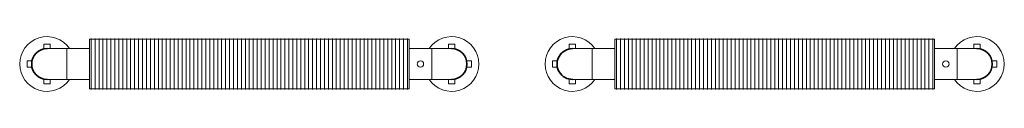
# Model space of a CAD drawing. Units: millimetres. Extents: x 9410 to 65238, y 0 to 9598.
# Drawn here: x 62002 to 65238, y 9403 to 9598 of the extents above; entities that cross this region are included whole.
import ezdxf

# ---------------------------------------------------------------- set-up
doc = ezdxf.new("R2010")
doc.units = ezdxf.units.MM
doc.layers.add('A59----', color=170, linetype='Continuous', lineweight=35)

# ---------------------------------------------------------------- blocks, each defined once
blk = doc.blocks.new('FP_47_64-6966-Ribberør LBF LBR 15')
at = {"layer": 'A59----', "lineweight": 9}
for points in [[(-520, -83.6), (-520, -77.2), (-520, -59.1), (-520, -32), (-520, 0), (-520, 32), (-520, 59.1), (-520, 77.2), (-520, 83.6)], [(-507, -83.6), (-507, -77.2), (-507, -59.1), (-507, -32), (-507, 0), (-507, 32), (-507, 59.1), (-507, 77.2), (-507, 83.6)], [(-494, -83.6), (-494, -77.2), (-494, -59.1), (-494, -32), (-494, 0), (-494, 32), (-494, 59.1), (-494, 77.2), (-494, 83.6)], [(-481, -83.6), (-481, -77.2), (-481, -59.1), (-481, -32), (-481, 0), (-481, 32), (-481, 59.1), (-481, 77.2), (-481, 83.6)], [(-468, -83.6), (-468, -77.2), (-468, -59.1), (-468, -32), (-468, 0), (-468, 32), (-468, 59.1), (-468, 77.2), (-468, 83.6)], [(-455, -83.6), (-455, -77.2), (-455, -59.1), (-455, -32), (-455, 0), (-455, 32), (-455, 59.1), (-455, 77.2), (-455, 83.6)], [(-442, -83.6), (-442, -77.2), (-442, -59.1), (-442, -32), (-442, 0), (-442, 32), (-442, 59.1), (-442, 77.2), (-442, 83.6)], [(-429, -83.6), (-429, -77.2), (-429, -59.1), (-429, -32), (-429, 0), (-429, 32), (-429, 59.1), (-429, 77.2), (-429, 83.6)], [(-416, -83.6), (-416, -77.2), (-416, -59.1), (-416, -32), (-416, 0), (-416, 32), (-416, 59.1), (-416, 77.2), (-416, 83.6)], [(-403, -83.6), (-403, -77.2), (-403, -59.1), (-403, -32), (-403, 0), (-403, 32), (-403, 59.1), (-403, 77.2), (-403, 83.6)], [(-390, -83.6), (-390, -77.2), (-390, -59.1), (-390, -32), (-390, 0), (-390, 32), (-390, 59.1), (-390, 77.2), (-390, 83.6)], [(-377, -83.6), (-377, -77.2), (-377, -59.1), (-377, -32), (-377, 0), (-377, 32), (-377, 59.1), (-377, 77.2), (-377, 83.6)], [(-364, -83.6), (-364, -77.2), (-364, -59.1), (-364, -32), (-364, 0), (-364, 32), (-364, 59.1), (-364, 77.2), (-364, 83.6)], [(-351, -83.6), (-351, -77.2), (-351, -59.1), (-351, -32), (-351, 0), (-351, 32), (-351, 59.1), (-351, 77.2), (-351, 83.6)], [(-338, -83.6), (-338, -77.2), (-338, -59.1), (-338, -32), (-338, 0), (-338, 32), (-338, 59.1), (-338, 77.2), (-338, 83.6)], [(-325, -83.6), (-325, -77.2), (-325, -59.1), (-325, -32), (-325, 0), (-325, 32), (-325, 59.1), (-325, 77.2), (-325, 83.6)], [(-312, -83.6), (-312, -77.2), (-312, -59.1), (-312, -32), (-312, 0), (-312, 32), (-312, 59.1), (-312, 77.2), (-312, 83.6)], [(-299, -83.6), (-299, -77.2), (-299, -59.1), (-299, -32), (-299, 0), (-299, 32), (-299, 59.1), (-299, 77.2), (-299, 83.6)], [(-286, -83.6), (-286, -77.2), (-286, -59.1), (-286, -32), (-286, 0), (-286, 32), (-286, 59.1), (-286, 77.2), (-286, 83.6)], [(-273, -83.6), (-273, -77.2), (-273, -59.1), (-273, -32), (-273, 0), (-273, 32), (-273, 59.1), (-273, 77.2), (-273, 83.6)], [(-260, -83.6), (-260, -77.2), (-260, -59.1), (-260, -32), (-260, 0), (-260, 32), (-260, 59.1), (-260, 77.2), (-260, 83.6)], [(-247, -83.6), (-247, -77.2), (-247, -59.1), (-247, -32), (-247, 0), (-247, 32), (-247, 59.1), (-247, 77.2), (-247, 83.6)], [(-234, -83.6), (-234, -77.2), (-234, -59.1), (-234, -32), (-234, 0), (-234, 32), (-234, 59.1), (-234, 77.2), (-234, 83.6)], [(-221, -83.6), (-221, -77.2), (-221, -59.1), (-221, -32), (-221, 0), (-221, 32), (-221, 59.1), (-221, 77.2), (-221, 83.6)], [(-208, -83.6), (-208, -77.2), (-208, -59.1), (-208, -32), (-208, 0), (-208, 32), (-208, 59.1), (-208, 77.2), (-208, 83.6)], [(-195, -83.6), (-195, -77.2), (-195, -59.1), (-195, -32), (-195, 0), (-195, 32), (-195, 59.1), (-195, 77.2), (-195, 83.6)], [(-182, -83.6), (-182, -77.2), (-182, -59.1), (-182, -32), (-182, 0), (-182, 32), (-182, 59.1), (-182, 77.2), (-182, 83.6)], [(-169, -83.6), (-169, -77.2), (-169, -59.1), (-169, -32), (-169, 0), (-169, 32), (-169, 59.1), (-169, 77.2), (-169, 83.6)], [(-156, -83.6), (-156, -77.2), (-156, -59.1), (-156, -32), (-156, 0), (-156, 32), (-156, 59.1), (-156, 77.2), (-156, 83.6)], [(-143, -83.6), (-143, -77.2), (-143, -59.1), (-143, -32), (-143, 0), (-143, 32), (-143, 59.1), (-143, 77.2), (-143, 83.6)], [(-130, -83.6), (-130, -77.2), (-130, -59.1), (-130, -32), (-130, 0), (-130, 32), (-130, 59.1), (-130, 77.2), (-130, 83.6)], [(-117, -83.6), (-117, -77.2), (-117, -59.1), (-117, -32), (-117, 0), (-117, 32), (-117, 59.1), (-117, 77.2), (-117, 83.6)], [(-104, -83.6), (-104, -77.2), (-104, -59.1), (-104, -32), (-104, 0), (-104, 32), (-104, 59.1), (-104, 77.2), (-104, 83.6)], [(-91, -83.6), (-91, -77.2), (-91, -59.1), (-91, -32), (-91, 0), (-91, 32), (-91, 59.1), (-91, 77.2), (-91, 83.6)], [(-78, -83.6), (-78, -77.2), (-78, -59.1), (-78, -32), (-78, 0), (-78, 32), (-78, 59.1), (-78, 77.2), (-78, 83.6)], [(-65, -83.6), (-65, -77.2), (-65, -59.1), (-65, -32), (-65, 0), (-65, 32), (-65, 59.1), (-65, 77.2), (-65, 83.6)], [(-52, -83.6), (-52, -77.2), (-52, -59.1), (-52, -32), (-52, 0), (-52, 32), (-52, 59.1), (-52, 77.2), (-52, 83.6)], [(-39, -83.6), (-39, -77.2), (-39, -59.1), (-39, -32), (-39, 0), (-39, 32), (-39, 59.1), (-39, 77.2), (-39, 83.6)], [(-26, -83.6), (-26, -77.2), (-26, -59.1), (-26, -32), (-26, 0), (-26, 32), (-26, 59.1), (-26, 77.2), (-26, 83.6)], [(-13, -83.6), (-13, -77.2), (-13, -59.1), (-13, -32), (-13, 0), (-13, 32), (-13, 59.1), (-13, 77.2), (-13, 83.6)], [(0, -83.6), (0, -77.2), (0, -59.1), (0, -32), (0, 0), (0, 32), (0, 59.1), (0, 77.2), (0, 83.6)], [(13, -83.6), (13, -77.2), (13, -59.1), (13, -32), (13, 0), (13, 32), (13, 59.1), (13, 77.2), (13, 83.6)], [(26, -83.6), (26, -77.2), (26, -59.1), (26, -32), (26, 0), (26, 32), (26, 59.1), (26, 77.2), (26, 83.6)], [(39, -83.6), (39, -77.2), (39, -59.1), (39, -32), (39, 0), (39, 32), (39, 59.1), (39, 77.2), (39, 83.6)], [(52, -83.6), (52, -77.2), (52, -59.1), (52, -32), (52, 0), (52, 32), (52, 59.1), (52, 77.2), (52, 83.6)], [(65, -83.6), (65, -77.2), (65, -59.1), (65, -32), (65, 0), (65, 32), (65, 59.1), (65, 77.2), (65, 83.6)], [(78, -83.6), (78, -77.2), (78, -59.1), (78, -32), (78, 0), (78, 32), (78, 59.1), (78, 77.2), (78, 83.6)], [(91, -83.6), (91, -77.2), (91, -59.1), (91, -32), (91, 0), (91, 32), (91, 59.1), (91, 77.2), (91, 83.6)], [(104, -83.6), (104, -77.2), (104, -59.1), (104, -32), (104, 0), (104, 32), (104, 59.1), (104, 77.2), (104, 83.6)], [(117, -83.6), (117, -77.2), (117, -59.1), (117, -32), (117, 0), (117, 32), (117, 59.1), (117, 77.2), (117, 83.6)], [(130, -83.6), (130, -77.2), (130, -59.1), (130, -32), (130, 0), (130, 32), (130, 59.1), (130, 77.2), (130, 83.6)], [(143, -83.6), (143, -77.2), (143, -59.1), (143, -32), (143, 0), (143, 32), (143, 59.1), (143, 77.2), (143, 83.6)], [(156, -83.6), (156, -77.2), (156, -59.1), (156, -32), (156, 0), (156, 32), (156, 59.1), (156, 77.2), (156, 83.6)], [(169, -83.6), (169, -77.2), (169, -59.1), (169, -32), (169, 0), (169, 32), (169, 59.1), (169, 77.2), (169, 83.6)], [(182, -83.6), (182, -77.2), (182, -59.1), (182, -32), (182, 0), (182, 32), (182, 59.1), (182, 77.2), (182, 83.6)], [(195, -83.6), (195, -77.2), (195, -59.1), (195, -32), (195, 0), (195, 32), (195, 59.1), (195, 77.2), (195, 83.6)], [(208, -83.6), (208, -77.2), (208, -59.1), (208, -32), (208, 0), (208, 32), (208, 59.1), (208, 77.2), (208, 83.6)], [(221, -83.6), (221, -77.2), (221, -59.1), (221, -32), (221, 0), (221, 32), (221, 59.1), (221, 77.2), (221, 83.6)], [(234, -83.6), (234, -77.2), (234, -59.1), (234, -32), (234, 0), (234, 32), (234, 59.1), (234, 77.2), (234, 83.6)], [(247, -83.6), (247, -77.2), (247, -59.1), (247, -32), (247, 0), (247, 32), (247, 59.1), (247, 77.2), (247, 83.6)], [(260, -83.6), (260, -77.2), (260, -59.1), (260, -32), (260, 0), (260, 32), (260, 59.1), (260, 77.2), (260, 83.6)], [(273, -83.6), (273, -77.2), (273, -59.1), (273, -32), (273, 0), (273, 32), (273, 59.1), (273, 77.2), (273, 83.6)], [(286, -83.6), (286, -77.2), (286, -59.1), (286, -32), (286, 0), (286, 32), (286, 59.1), (286, 77.2), (286, 83.6)], [(299, -83.6), (299, -77.2), (299, -59.1), (299, -32), (299, 0), (299, 32), (299, 59.1), (299, 77.2), (299, 83.6)], [(312, -83.6), (312, -77.2), (312, -59.1), (312, -32), (312, 0), (312, 32), (312, 59.1), (312, 77.2), (312, 83.6)], [(325, -83.6), (325, -77.2), (325, -59.1), (325, -32), (325, 0), (325, 32), (325, 59.1), (325, 77.2), (325, 83.6)], [(338, -83.6), (338, -77.2), (338, -59.1), (338, -32), (338, 0), (338, 32), (338, 59.1), (338, 77.2), (338, 83.6)], [(351, -83.6), (351, -77.2), (351, -59.1), (351, -32), (351, 0), (351, 32), (351, 59.1), (351, 77.2), (351, 83.6)], [(364, -83.6), (364, -77.2), (364, -59.1), (364, -32), (364, 0), (364, 32), (364, 59.1), (364, 77.2), (364, 83.6)], [(377, -83.6), (377, -77.2), (377, -59.1), (377, -32), (377, 0), (377, 32), (377, 59.1), (377, 77.2), (377, 83.6)], [(390, -83.6), (390, -77.2), (390, -59.1), (390, -32), (390, 0), (390, 32), (390, 59.1), (390, 77.2), (390, 83.6)], [(403, -83.6), (403, -77.2), (403, -59.1), (403, -32), (403, 0), (403, 32), (403, 59.1), (403, 77.2), (403, 83.6)], [(416, -83.6), (416, -77.2), (416, -59.1), (416, -32), (416, 0), (416, 32), (416, 59.1), (416, 77.2), (416, 83.6)], [(429, -83.6), (429, -77.2), (429, -59.1), (429, -32), (429, 0), (429, 32), (429, 59.1), (429, 77.2), (429, 83.6)], [(442, -83.6), (442, -77.2), (442, -59.1), (442, -32), (442, 0), (442, 32), (442, 59.1), (442, 77.2), (442, 83.6)], [(455, -83.6), (455, -77.2), (455, -59.1), (455, -32), (455, 0), (455, 32), (455, 59.1), (455, 77.2), (455, 83.6)], [(468, -83.6), (468, -77.2), (468, -59.1), (468, -32), (468, 0), (468, 32), (468, 59.1), (468, 77.2), (468, 83.6)], [(481, -83.6), (481, -77.2), (481, -59.1), (481, -32), (481, 0), (481, 32), (481, 59.1), (481, 77.2), (481, 83.6)], [(494, -83.6), (494, -77.2), (494, -59.1), (494, -32), (494, 0), (494, 32), (494, 59.1), (494, 77.2), (494, 83.6)], [(507, -83.6), (507, -77.2), (507, -59.1), (507, -32), (507, 0), (507, 32), (507, 59.1), (507, 77.2), (507, 83.6)], [(520, -83.6), (520, -77.2), (520, -59.1), (520, -32), (520, 0), (520, 32), (520, 59.1), (520, 77.2), (520, 83.6)]]:
    blk.add_lwpolyline(points, dxfattribs=at)
blk = doc.blocks.new('Ribberør LBF LBR-Finned Tube - K101-164-12 LBF_47-0-6966-Ribberør LBF LBR 15')
at = {"layer": 'A59----', "lineweight": 9}
for p, q in [((-654.3, 65.5), (-675.3, 65.5)), ((-675.3, 65.5), (-675.3, 49.4)), ((-654.3, 50.5), (-654.3, 65.5)), ((-525, 82), (-525, -82)), ((525, 82), (-525, 82)), ((525, -82), (525, 82)), ((675.2, 65.5), (654.2, 65.5)), ((654.2, 65.5), (654.2, 50.5)), ((675.2, 49.4), (675.2, 65.5)), ((-600, 50.5), (-600, 0)), ((-600, 50.5), (-600, -50.5)), ((-525, 50.5), (-600, 50.5)), ((600, 50.5), (525, 50.5)), ((600, 0), (600, 50.5)), ((600, -50.5), (600, 50.5)), ((-730.3, 10.5), (-730.3, -10.5)), ((-714.2, 10.5), (-730.3, 10.5)), ((-600, 0), (-600, -50.5)), ((600, -50.5), (600, 0)), ((730.3, 10.5), (714.2, 10.5)), ((730.3, -10.5), (730.3, 10.5)), ((-730.3, -10.5), (-714.2, -10.5)), ((714.2, -10.5), (730.3, -10.5)), ((-675.3, -49.4), (-675.3, -65.5)), ((-654.3, -65.5), (-654.3, -50.5)), ((-600, -50.5), (-525, -50.5)), ((525, -50.5), (600, -50.5)), ((654.2, -50.5), (654.2, -65.5)), ((675.2, -65.5), (675.2, -49.4)), ((-675.3, -65.5), (-654.3, -65.5)), ((-525, -82), (525, -82)), ((654.2, -65.5), (675.2, -65.5))]:
    blk.add_line(p, q, dxfattribs=at)
for points in [[(-600, 50.5), (-602.6, 50.5), (-605.2, 50.5), (-607.8, 50.5), (-610.3, 50.5), (-612.9, 50.5), (-615.4, 50.5), (-617.9, 50.5), (-620.4, 50.5), (-622.8, 50.5), (-625.2, 50.5), (-627.6, 50.5), (-629.9, 50.5), (-632.2, 50.5), (-634.4, 50.5), (-636.6, 50.5), (-638.7, 50.5), (-640.7, 50.5), (-642.7, 50.5), (-644.6, 50.5), (-646.5, 50.5), (-648.2, 50.5), (-649.9, 50.5), (-651.5, 50.5), (-653.1, 50.5), (-654.5, 50.5), (-655.9, 50.5), (-657.1, 50.5), (-658.3, 50.5), (-659.4, 50.5), (-660.4, 50.5), (-661.3, 50.5), (-662, 50.5), (-662.7, 50.5), (-663.3, 50.5), (-663.8, 50.5), (-664.2, 50.5), (-664.5, 50.5), (-664.7, 50.5), (-664.8, 50.5), (-664.8, 50.5)], [(664.7, 50.5), (664.7, 50.5), (664.5, 50.5), (664.3, 50.5), (663.9, 50.5), (663.4, 50.5), (662.9, 50.5), (662.2, 50.5), (661.4, 50.5), (660.6, 50.5), (659.6, 50.5), (658.6, 50.5), (657.4, 50.5), (656.2, 50.5), (654.8, 50.5), (653.4, 50.5), (651.9, 50.5), (650.3, 50.5), (648.7, 50.5), (646.9, 50.5), (645.1, 50.5), (643.2, 50.5), (641.2, 50.5), (639.2, 50.5), (637.1, 50.5), (635, 50.5), (632.8, 50.5), (630.5, 50.5), (628.2, 50.5), (625.8, 50.5), (623.4, 50.5), (621, 50.5), (618.5, 50.5), (616.1, 50.5), (613.5, 50.5), (611, 50.5), (608.4, 50.5), (605.9, 50.5), (603.3, 50.5), (600.7, 50.5), (600, 50.5)], [(-664.8, -50.5), (-664.7, -50.5), (-664.6, -50.5), (-664.3, -50.5), (-663.9, -50.5), (-663.5, -50.5), (-662.9, -50.5), (-662.2, -50.5), (-661.5, -50.5), (-660.6, -50.5), (-659.7, -50.5), (-658.6, -50.5), (-657.4, -50.5), (-656.2, -50.5), (-654.9, -50.5), (-653.5, -50.5), (-652, -50.5), (-650.4, -50.5), (-648.7, -50.5), (-646.9, -50.5), (-645.1, -50.5), (-643.2, -50.5), (-641.3, -50.5), (-639.2, -50.5), (-637.2, -50.5), (-635, -50.5), (-632.8, -50.5), (-630.5, -50.5), (-628.2, -50.5), (-625.9, -50.5), (-623.5, -50.5), (-621, -50.5), (-618.6, -50.5), (-616.1, -50.5), (-613.6, -50.5), (-611, -50.5), (-608.5, -50.5), (-605.9, -50.5), (-603.3, -50.5), (-600.7, -50.5), (-600, -50.5)], [(600, -50.5), (602.6, -50.5), (605.2, -50.5), (607.7, -50.5), (610.3, -50.5), (612.8, -50.5), (615.4, -50.5), (617.9, -50.5), (620.4, -50.5), (622.8, -50.5), (625.2, -50.5), (627.6, -50.5), (629.9, -50.5), (632.2, -50.5), (634.4, -50.5), (636.5, -50.5), (638.7, -50.5), (640.7, -50.5), (642.7, -50.5), (644.6, -50.5), (646.4, -50.5), (648.2, -50.5), (649.9, -50.5), (651.5, -50.5), (653, -50.5), (654.5, -50.5), (655.8, -50.5), (657.1, -50.5), (658.3, -50.5), (659.3, -50.5), (660.3, -50.5), (661.2, -50.5), (662, -50.5), (662.7, -50.5), (663.3, -50.5), (663.8, -50.5), (664.2, -50.5), (664.5, -50.5), (664.7, -50.5), (664.7, -50.5), (664.7, -50.5)]]:
    blk.add_lwpolyline(points, dxfattribs=at)
for centre, radius, start, end in [((-664.8, 0), 90, 34.6243, 180), ((664.7, 0), 90, 360, 145.3757), ((-664.8, 0), 90, 180, 325.3757), ((562.5, 0), 10.5, 0, 180), ((664.7, 0), 90, 214.6243, 360), ((562.5, 0), 10.5, 180, 360)]:
    blk.add_arc(centre, radius, start, end, dxfattribs=at)
blk.add_blockref('FP_47_64-6966-Ribberør LBF LBR 15', (0, 0), dxfattribs=at)
blk = doc.blocks.new('FP_48_65-6966-Ribberør LBF LBR 16')
at = {"layer": 'A59----', "lineweight": 9}
for points in [[(-520, -83.6), (-520, -77.2), (-520, -59.1), (-520, -32), (-520, 0), (-520, 32), (-520, 59.1), (-520, 77.2), (-520, 83.6)], [(-507, -83.6), (-507, -77.2), (-507, -59.1), (-507, -32), (-507, 0), (-507, 32), (-507, 59.1), (-507, 77.2), (-507, 83.6)], [(-494, -83.6), (-494, -77.2), (-494, -59.1), (-494, -32), (-494, 0), (-494, 32), (-494, 59.1), (-494, 77.2), (-494, 83.6)], [(-481, -83.6), (-481, -77.2), (-481, -59.1), (-481, -32), (-481, 0), (-481, 32), (-481, 59.1), (-481, 77.2), (-481, 83.6)], [(-468, -83.6), (-468, -77.2), (-468, -59.1), (-468, -32), (-468, 0), (-468, 32), (-468, 59.1), (-468, 77.2), (-468, 83.6)], [(-455, -83.6), (-455, -77.2), (-455, -59.1), (-455, -32), (-455, 0), (-455, 32), (-455, 59.1), (-455, 77.2), (-455, 83.6)], [(-442, -83.6), (-442, -77.2), (-442, -59.1), (-442, -32), (-442, 0), (-442, 32), (-442, 59.1), (-442, 77.2), (-442, 83.6)], [(-429, -83.6), (-429, -77.2), (-429, -59.1), (-429, -32), (-429, 0), (-429, 32), (-429, 59.1), (-429, 77.2), (-429, 83.6)], [(-416, -83.6), (-416, -77.2), (-416, -59.1), (-416, -32), (-416, 0), (-416, 32), (-416, 59.1), (-416, 77.2), (-416, 83.6)], [(-403, -83.6), (-403, -77.2), (-403, -59.1), (-403, -32), (-403, 0), (-403, 32), (-403, 59.1), (-403, 77.2), (-403, 83.6)], [(-390, -83.6), (-390, -77.2), (-390, -59.1), (-390, -32), (-390, 0), (-390, 32), (-390, 59.1), (-390, 77.2), (-390, 83.6)], [(-377, -83.6), (-377, -77.2), (-377, -59.1), (-377, -32), (-377, 0), (-377, 32), (-377, 59.1), (-377, 77.2), (-377, 83.6)], [(-364, -83.6), (-364, -77.2), (-364, -59.1), (-364, -32), (-364, 0), (-364, 32), (-364, 59.1), (-364, 77.2), (-364, 83.6)], [(-351, -83.6), (-351, -77.2), (-351, -59.1), (-351, -32), (-351, 0), (-351, 32), (-351, 59.1), (-351, 77.2), (-351, 83.6)], [(-338, -83.6), (-338, -77.2), (-338, -59.1), (-338, -32), (-338, 0), (-338, 32), (-338, 59.1), (-338, 77.2), (-338, 83.6)], [(-325, -83.6), (-325, -77.2), (-325, -59.1), (-325, -32), (-325, 0), (-325, 32), (-325, 59.1), (-325, 77.2), (-325, 83.6)], [(-312, -83.6), (-312, -77.2), (-312, -59.1), (-312, -32), (-312, 0), (-312, 32), (-312, 59.1), (-312, 77.2), (-312, 83.6)], [(-299, -83.6), (-299, -77.2), (-299, -59.1), (-299, -32), (-299, 0), (-299, 32), (-299, 59.1), (-299, 77.2), (-299, 83.6)], [(-286, -83.6), (-286, -77.2), (-286, -59.1), (-286, -32), (-286, 0), (-286, 32), (-286, 59.1), (-286, 77.2), (-286, 83.6)], [(-273, -83.6), (-273, -77.2), (-273, -59.1), (-273, -32), (-273, 0), (-273, 32), (-273, 59.1), (-273, 77.2), (-273, 83.6)], [(-260, -83.6), (-260, -77.2), (-260, -59.1), (-260, -32), (-260, 0), (-260, 32), (-260, 59.1), (-260, 77.2), (-260, 83.6)], [(-247, -83.6), (-247, -77.2), (-247, -59.1), (-247, -32), (-247, 0), (-247, 32), (-247, 59.1), (-247, 77.2), (-247, 83.6)], [(-234, -83.6), (-234, -77.2), (-234, -59.1), (-234, -32), (-234, 0), (-234, 32), (-234, 59.1), (-234, 77.2), (-234, 83.6)], [(-221, -83.6), (-221, -77.2), (-221, -59.1), (-221, -32), (-221, 0), (-221, 32), (-221, 59.1), (-221, 77.2), (-221, 83.6)], [(-208, -83.6), (-208, -77.2), (-208, -59.1), (-208, -32), (-208, 0), (-208, 32), (-208, 59.1), (-208, 77.2), (-208, 83.6)], [(-195, -83.6), (-195, -77.2), (-195, -59.1), (-195, -32), (-195, 0), (-195, 32), (-195, 59.1), (-195, 77.2), (-195, 83.6)], [(-182, -83.6), (-182, -77.2), (-182, -59.1), (-182, -32), (-182, 0), (-182, 32), (-182, 59.1), (-182, 77.2), (-182, 83.6)], [(-169, -83.6), (-169, -77.2), (-169, -59.1), (-169, -32), (-169, 0), (-169, 32), (-169, 59.1), (-169, 77.2), (-169, 83.6)], [(-156, -83.6), (-156, -77.2), (-156, -59.1), (-156, -32), (-156, 0), (-156, 32), (-156, 59.1), (-156, 77.2), (-156, 83.6)], [(-143, -83.6), (-143, -77.2), (-143, -59.1), (-143, -32), (-143, 0), (-143, 32), (-143, 59.1), (-143, 77.2), (-143, 83.6)], [(-130, -83.6), (-130, -77.2), (-130, -59.1), (-130, -32), (-130, 0), (-130, 32), (-130, 59.1), (-130, 77.2), (-130, 83.6)], [(-117, -83.6), (-117, -77.2), (-117, -59.1), (-117, -32), (-117, 0), (-117, 32), (-117, 59.1), (-117, 77.2), (-117, 83.6)], [(-104, -83.6), (-104, -77.2), (-104, -59.1), (-104, -32), (-104, 0), (-104, 32), (-104, 59.1), (-104, 77.2), (-104, 83.6)], [(-91, -83.6), (-91, -77.2), (-91, -59.1), (-91, -32), (-91, 0), (-91, 32), (-91, 59.1), (-91, 77.2), (-91, 83.6)], [(-78, -83.6), (-78, -77.2), (-78, -59.1), (-78, -32), (-78, 0), (-78, 32), (-78, 59.1), (-78, 77.2), (-78, 83.6)], [(-65, -83.6), (-65, -77.2), (-65, -59.1), (-65, -32), (-65, 0), (-65, 32), (-65, 59.1), (-65, 77.2), (-65, 83.6)], [(-52, -83.6), (-52, -77.2), (-52, -59.1), (-52, -32), (-52, 0), (-52, 32), (-52, 59.1), (-52, 77.2), (-52, 83.6)], [(-39, -83.6), (-39, -77.2), (-39, -59.1), (-39, -32), (-39, 0), (-39, 32), (-39, 59.1), (-39, 77.2), (-39, 83.6)], [(-26, -83.6), (-26, -77.2), (-26, -59.1), (-26, -32), (-26, 0), (-26, 32), (-26, 59.1), (-26, 77.2), (-26, 83.6)], [(-13, -83.6), (-13, -77.2), (-13, -59.1), (-13, -32), (-13, 0), (-13, 32), (-13, 59.1), (-13, 77.2), (-13, 83.6)], [(0, -83.6), (0, -77.2), (0, -59.1), (0, -32), (0, 0), (0, 32), (0, 59.1), (0, 77.2), (0, 83.6)], [(13, -83.6), (13, -77.2), (13, -59.1), (13, -32), (13, 0), (13, 32), (13, 59.1), (13, 77.2), (13, 83.6)], [(26, -83.6), (26, -77.2), (26, -59.1), (26, -32), (26, 0), (26, 32), (26, 59.1), (26, 77.2), (26, 83.6)], [(39, -83.6), (39, -77.2), (39, -59.1), (39, -32), (39, 0), (39, 32), (39, 59.1), (39, 77.2), (39, 83.6)], [(52, -83.6), (52, -77.2), (52, -59.1), (52, -32), (52, 0), (52, 32), (52, 59.1), (52, 77.2), (52, 83.6)], [(65, -83.6), (65, -77.2), (65, -59.1), (65, -32), (65, 0), (65, 32), (65, 59.1), (65, 77.2), (65, 83.6)], [(78, -83.6), (78, -77.2), (78, -59.1), (78, -32), (78, 0), (78, 32), (78, 59.1), (78, 77.2), (78, 83.6)], [(91, -83.6), (91, -77.2), (91, -59.1), (91, -32), (91, 0), (91, 32), (91, 59.1), (91, 77.2), (91, 83.6)], [(104, -83.6), (104, -77.2), (104, -59.1), (104, -32), (104, 0), (104, 32), (104, 59.1), (104, 77.2), (104, 83.6)], [(117, -83.6), (117, -77.2), (117, -59.1), (117, -32), (117, 0), (117, 32), (117, 59.1), (117, 77.2), (117, 83.6)], [(130, -83.6), (130, -77.2), (130, -59.1), (130, -32), (130, 0), (130, 32), (130, 59.1), (130, 77.2), (130, 83.6)], [(143, -83.6), (143, -77.2), (143, -59.1), (143, -32), (143, 0), (143, 32), (143, 59.1), (143, 77.2), (143, 83.6)], [(156, -83.6), (156, -77.2), (156, -59.1), (156, -32), (156, 0), (156, 32), (156, 59.1), (156, 77.2), (156, 83.6)], [(169, -83.6), (169, -77.2), (169, -59.1), (169, -32), (169, 0), (169, 32), (169, 59.1), (169, 77.2), (169, 83.6)], [(182, -83.6), (182, -77.2), (182, -59.1), (182, -32), (182, 0), (182, 32), (182, 59.1), (182, 77.2), (182, 83.6)], [(195, -83.6), (195, -77.2), (195, -59.1), (195, -32), (195, 0), (195, 32), (195, 59.1), (195, 77.2), (195, 83.6)], [(208, -83.6), (208, -77.2), (208, -59.1), (208, -32), (208, 0), (208, 32), (208, 59.1), (208, 77.2), (208, 83.6)], [(221, -83.6), (221, -77.2), (221, -59.1), (221, -32), (221, 0), (221, 32), (221, 59.1), (221, 77.2), (221, 83.6)], [(234, -83.6), (234, -77.2), (234, -59.1), (234, -32), (234, 0), (234, 32), (234, 59.1), (234, 77.2), (234, 83.6)], [(247, -83.6), (247, -77.2), (247, -59.1), (247, -32), (247, 0), (247, 32), (247, 59.1), (247, 77.2), (247, 83.6)], [(260, -83.6), (260, -77.2), (260, -59.1), (260, -32), (260, 0), (260, 32), (260, 59.1), (260, 77.2), (260, 83.6)], [(273, -83.6), (273, -77.2), (273, -59.1), (273, -32), (273, 0), (273, 32), (273, 59.1), (273, 77.2), (273, 83.6)], [(286, -83.6), (286, -77.2), (286, -59.1), (286, -32), (286, 0), (286, 32), (286, 59.1), (286, 77.2), (286, 83.6)], [(299, -83.6), (299, -77.2), (299, -59.1), (299, -32), (299, 0), (299, 32), (299, 59.1), (299, 77.2), (299, 83.6)], [(312, -83.6), (312, -77.2), (312, -59.1), (312, -32), (312, 0), (312, 32), (312, 59.1), (312, 77.2), (312, 83.6)], [(325, -83.6), (325, -77.2), (325, -59.1), (325, -32), (325, 0), (325, 32), (325, 59.1), (325, 77.2), (325, 83.6)], [(338, -83.6), (338, -77.2), (338, -59.1), (338, -32), (338, 0), (338, 32), (338, 59.1), (338, 77.2), (338, 83.6)], [(351, -83.6), (351, -77.2), (351, -59.1), (351, -32), (351, 0), (351, 32), (351, 59.1), (351, 77.2), (351, 83.6)], [(364, -83.6), (364, -77.2), (364, -59.1), (364, -32), (364, 0), (364, 32), (364, 59.1), (364, 77.2), (364, 83.6)], [(377, -83.6), (377, -77.2), (377, -59.1), (377, -32), (377, 0), (377, 32), (377, 59.1), (377, 77.2), (377, 83.6)], [(390, -83.6), (390, -77.2), (390, -59.1), (390, -32), (390, 0), (390, 32), (390, 59.1), (390, 77.2), (390, 83.6)], [(403, -83.6), (403, -77.2), (403, -59.1), (403, -32), (403, 0), (403, 32), (403, 59.1), (403, 77.2), (403, 83.6)], [(416, -83.6), (416, -77.2), (416, -59.1), (416, -32), (416, 0), (416, 32), (416, 59.1), (416, 77.2), (416, 83.6)], [(429, -83.6), (429, -77.2), (429, -59.1), (429, -32), (429, 0), (429, 32), (429, 59.1), (429, 77.2), (429, 83.6)], [(442, -83.6), (442, -77.2), (442, -59.1), (442, -32), (442, 0), (442, 32), (442, 59.1), (442, 77.2), (442, 83.6)], [(455, -83.6), (455, -77.2), (455, -59.1), (455, -32), (455, 0), (455, 32), (455, 59.1), (455, 77.2), (455, 83.6)], [(468, -83.6), (468, -77.2), (468, -59.1), (468, -32), (468, 0), (468, 32), (468, 59.1), (468, 77.2), (468, 83.6)], [(481, -83.6), (481, -77.2), (481, -59.1), (481, -32), (481, 0), (481, 32), (481, 59.1), (481, 77.2), (481, 83.6)], [(494, -83.6), (494, -77.2), (494, -59.1), (494, -32), (494, 0), (494, 32), (494, 59.1), (494, 77.2), (494, 83.6)], [(507, -83.6), (507, -77.2), (507, -59.1), (507, -32), (507, 0), (507, 32), (507, 59.1), (507, 77.2), (507, 83.6)], [(520, -83.6), (520, -77.2), (520, -59.1), (520, -32), (520, 0), (520, 32), (520, 59.1), (520, 77.2), (520, 83.6)]]:
    blk.add_lwpolyline(points, dxfattribs=at)
blk = doc.blocks.new('Ribberør LBF LBR-Finned Tube - K101-164-12 LBR_48-0-6966-Ribberør LBF LBR 16')
at = {"layer": 'A59----', "lineweight": 9}
for p, q in [((-654.3, 65.5), (-675.3, 65.5)), ((-675.3, 65.5), (-675.3, 49.4)), ((-654.3, 50.5), (-654.3, 65.5)), ((-525, 82), (-525, -82)), ((525, 82), (-525, 82)), ((525, -82), (525, 82)), ((675.2, 65.5), (654.2, 65.5)), ((654.2, 65.5), (654.2, 50.5)), ((675.2, 49.4), (675.2, 65.5)), ((-600, 50.5), (-600, 0)), ((-600, 50.5), (-600, -50.5)), ((-525, 50.5), (-600, 50.5)), ((600, 50.5), (525, 50.5)), ((600, 0), (600, 50.5)), ((600, -50.5), (600, 50.5)), ((-730.3, 10.5), (-730.3, -10.5)), ((-714.2, 10.5), (-730.3, 10.5)), ((-600, 0), (-600, -50.5)), ((600, -50.5), (600, 0)), ((730.3, 10.5), (714.2, 10.5)), ((730.3, -10.5), (730.3, 10.5)), ((-730.3, -10.5), (-714.2, -10.5)), ((714.2, -10.5), (730.3, -10.5)), ((-675.3, -49.4), (-675.3, -65.5)), ((-654.3, -65.5), (-654.3, -50.5)), ((-600, -50.5), (-525, -50.5)), ((525, -50.5), (600, -50.5)), ((654.2, -50.5), (654.2, -65.5)), ((675.2, -65.5), (675.2, -49.4)), ((-675.3, -65.5), (-654.3, -65.5)), ((-525, -82), (525, -82)), ((654.2, -65.5), (675.2, -65.5))]:
    blk.add_line(p, q, dxfattribs=at)
for points in [[(-600, 50.5), (-602.6, 50.5), (-605.2, 50.5), (-607.8, 50.5), (-610.3, 50.5), (-612.9, 50.5), (-615.4, 50.5), (-617.9, 50.5), (-620.4, 50.5), (-622.8, 50.5), (-625.2, 50.5), (-627.6, 50.5), (-629.9, 50.5), (-632.2, 50.5), (-634.4, 50.5), (-636.6, 50.5), (-638.7, 50.5), (-640.7, 50.5), (-642.7, 50.5), (-644.6, 50.5), (-646.5, 50.5), (-648.2, 50.5), (-649.9, 50.5), (-651.5, 50.5), (-653.1, 50.5), (-654.5, 50.5), (-655.9, 50.5), (-657.1, 50.5), (-658.3, 50.5), (-659.4, 50.5), (-660.4, 50.5), (-661.3, 50.5), (-662, 50.5), (-662.7, 50.5), (-663.3, 50.5), (-663.8, 50.5), (-664.2, 50.5), (-664.5, 50.5), (-664.7, 50.5), (-664.8, 50.5), (-664.8, 50.5)], [(664.7, 50.5), (664.7, 50.5), (664.5, 50.5), (664.3, 50.5), (663.9, 50.5), (663.4, 50.5), (662.9, 50.5), (662.2, 50.5), (661.4, 50.5), (660.6, 50.5), (659.6, 50.5), (658.6, 50.5), (657.4, 50.5), (656.2, 50.5), (654.8, 50.5), (653.4, 50.5), (651.9, 50.5), (650.3, 50.5), (648.7, 50.5), (646.9, 50.5), (645.1, 50.5), (643.2, 50.5), (641.2, 50.5), (639.2, 50.5), (637.1, 50.5), (635, 50.5), (632.8, 50.5), (630.5, 50.5), (628.2, 50.5), (625.8, 50.5), (623.4, 50.5), (621, 50.5), (618.5, 50.5), (616.1, 50.5), (613.5, 50.5), (611, 50.5), (608.4, 50.5), (605.9, 50.5), (603.3, 50.5), (600.7, 50.5), (600, 50.5)], [(-664.8, -50.5), (-664.7, -50.5), (-664.6, -50.5), (-664.3, -50.5), (-663.9, -50.5), (-663.5, -50.5), (-662.9, -50.5), (-662.2, -50.5), (-661.5, -50.5), (-660.6, -50.5), (-659.7, -50.5), (-658.6, -50.5), (-657.4, -50.5), (-656.2, -50.5), (-654.9, -50.5), (-653.5, -50.5), (-652, -50.5), (-650.4, -50.5), (-648.7, -50.5), (-646.9, -50.5), (-645.1, -50.5), (-643.2, -50.5), (-641.3, -50.5), (-639.2, -50.5), (-637.2, -50.5), (-635, -50.5), (-632.8, -50.5), (-630.5, -50.5), (-628.2, -50.5), (-625.9, -50.5), (-623.5, -50.5), (-621, -50.5), (-618.6, -50.5), (-616.1, -50.5), (-613.6, -50.5), (-611, -50.5), (-608.5, -50.5), (-605.9, -50.5), (-603.3, -50.5), (-600.7, -50.5), (-600, -50.5)], [(600, -50.5), (602.6, -50.5), (605.2, -50.5), (607.7, -50.5), (610.3, -50.5), (612.8, -50.5), (615.4, -50.5), (617.9, -50.5), (620.4, -50.5), (622.8, -50.5), (625.2, -50.5), (627.6, -50.5), (629.9, -50.5), (632.2, -50.5), (634.4, -50.5), (636.5, -50.5), (638.7, -50.5), (640.7, -50.5), (642.7, -50.5), (644.6, -50.5), (646.4, -50.5), (648.2, -50.5), (649.9, -50.5), (651.5, -50.5), (653, -50.5), (654.5, -50.5), (655.8, -50.5), (657.1, -50.5), (658.3, -50.5), (659.3, -50.5), (660.3, -50.5), (661.2, -50.5), (662, -50.5), (662.7, -50.5), (663.3, -50.5), (663.8, -50.5), (664.2, -50.5), (664.5, -50.5), (664.7, -50.5), (664.7, -50.5), (664.7, -50.5)]]:
    blk.add_lwpolyline(points, dxfattribs=at)
for centre, radius, start, end in [((-664.8, 0), 90, 34.6243, 180), ((664.7, 0), 90, 360, 145.3757), ((-664.8, 0), 90, 180, 325.3757), ((562.5, 0), 10.5, 0, 180), ((664.7, 0), 90, 214.6243, 360), ((562.5, 0), 10.5, 180, 360)]:
    blk.add_arc(centre, radius, start, end, dxfattribs=at)
blk.add_blockref('FP_48_65-6966-Ribberør LBF LBR 16', (0, 0), dxfattribs=at)

msp = doc.modelspace()

# ---------------------------------------------------------------- linework, layer by layer
at = {"layer": 'A59----'}
for centre, radius, start, end in [((62092, 9500.3), 50.6, 90, 270), ((63421.5, 9500.3), 50.6, 270, 90), ((63818.7, 9500.3), 50.6, 90.0075, 271.4554), ((65148.2, 9500.3), 50.5, 270, 90)]:
    msp.add_arc(centre, radius, start, end, dxfattribs=at)

# ---------------------------------------------------------------- block references
for name, p in [('Ribberør LBF LBR-Finned Tube - K101-164-12 LBF_47-0-6966-Ribberør LBF LBR 15', (62756.7, 9500.3)), ('Ribberør LBF LBR-Finned Tube - K101-164-12 LBR_48-0-6966-Ribberør LBF LBR 16', (64483.5, 9500.3))]:
    msp.add_blockref(name, p, dxfattribs=at)

doc.saveas('drawing.dxf')
